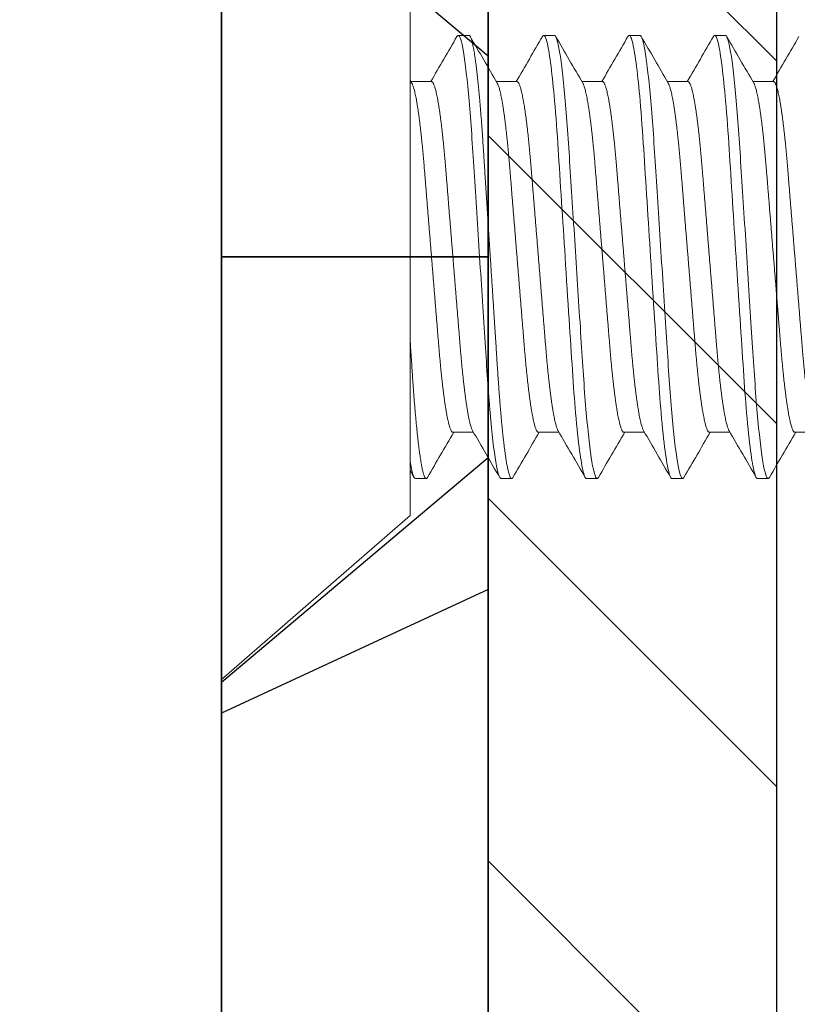
# Model space of a CAD drawing. Units: inches. Extents: x 16 to 394, y -247 to 171.
# Drawn here: x 122 to 122, y 48 to 49 of the extents above; entities that cross this region are included whole.
import ezdxf

# ---------------------------------------------------------------- set-up
doc = ezdxf.new("R2010")
doc.units = ezdxf.units.IN
doc.header["$MEASUREMENT"] = 0
doc.layers.add('DIM', color=4, linetype='Continuous')
doc.layers.add('OBJ', color=215, linetype='Continuous')
doc.styles.add('PGT', font='arial.ttf', dxfattribs={"oblique": 10})
doc.dimstyles.new('PGT INDUSTRIES', dxfattribs={"dimtxt": 0.0937, "dimasz": 0.125, "dimexe": 0.0625, "dimexo": 0.0625, "dimgap": 0.09, "dimtad": 0, "dimtih": 1, "dimtoh": 1, "dimdec": 3, "dimzin": 4, "dimdsep": 46, "dimtxsty": 'PGT', "dimcen": 0.09, "dimadec": 1, "dimazin": 2, "dimtfac": 1, "dimtdec": 3, "dimtofl": 0, "dimtmove": 0, "dimatfit": 3, "dimfxl": 1, "dimtolj": 1, "dimtzin": 0, "dimarcsym": 0})

# ---------------------------------------------------------------- blocks, each defined once
blk = doc.blocks.new('*D9')
at = {"layer": 'Defpoints', "color": 0, "transparency": 16777216}
for p in [(50.20741, 49.89266), (122.20793, 49.89266), (122.20793, 31.05174)]:
    blk.add_point(p, dxfattribs=at)
at = {"layer": 'DIM', "color": 0, "lineweight": -2, "transparency": 16777216}
for p, q in [((50.20741, 49.83016), (50.20741, 30.98924)), ((122.20793, 49.83016), (122.20793, 30.98924)), ((50.33241, 31.05174), (78.5778, 31.05174)), ((122.08293, 31.05174), (93.83754, 31.05174))]:
    blk.add_line(p, q, dxfattribs=at)
at = {"layer": 'DIM', "color": 0, "transparency": 16777216}
for points in [[(50.33241, 31.07258), (50.33241, 31.03091), (50.20741, 31.05174)], [(122.08293, 31.07258), (122.08293, 31.03091), (122.20793, 31.05174)]]:
    blk.add_solid(points, dxfattribs=at)
at = {"layer": 'DIM', "color": 0, "transparency": 16777216, "insert": (86.20767, 31.05174), "char_height": 1, "attachment_point": 5, "style": 'PGT'}
blk.add_mtext('\\A1;72.001\\PDoor Header, Door Stop\\P& Threshold \\PDW - 3.5', dxfattribs=at)

msp = doc.modelspace()

# ---------------------------------------------------------------- hatches: boundary and pattern name
h = msp.add_hatch()
h.set_pattern_fill('ANSI31', color=256, angle=90)
h.set_pattern_definition([(135, (126.73124, 43.21338), (-0.0883883, -0.0883883), [])])
h.paths.add_polyline_path([(122.47842, 48.74062), (122.33793, 48.74062), (122.33793, 47.40792), (122.47842, 47.40792)])
h.paths.add_polyline_path([(121.84518, 48.76493), (121.7155, 48.75586), (121.81108, 47.38897), (121.94076, 47.39804)])

# ---------------------------------------------------------------- linework, layer by layer
for p, q in [((122.20793, 47.08149), (122.20793, 48.80649)), ((122.33793, 48.80649), (122.33793, 47.02818)), ((122.20793, 48.43149), (122.33793, 48.43149)), ((122.33793, 48.43149), (122.20793, 48.43149)), ((122.20793, 48.43149), (122.33793, 48.43149)), ((122.33793, 48.43149), (122.20793, 48.43149))]:
    msp.add_line(p, q)
at = {"color": 7, "linetype": 'Continuous', "lineweight": 15}
for p, q in [((122.20793, 48.63749), (122.20793, 48.22549)), ((122.29993, 48.55752), (122.29993, 48.30547)), ((122.32858, 48.53949), (122.32337, 48.53949)), ((122.37024, 48.53949), (122.36504, 48.53949)), ((122.41191, 48.53949), (122.4067, 48.53949)), ((122.45358, 48.53949), (122.44837, 48.53949)), ((122.31035, 48.51694), (122.30032, 48.51694)), ((122.35201, 48.51694), (122.34199, 48.51694)), ((122.39368, 48.51694), (122.38365, 48.51694)), ((122.43535, 48.51694), (122.42532, 48.51694)), ((122.47701, 48.51694), (122.46699, 48.51694)), ((122.32076, 48.34605), (122.33079, 48.34605)), ((122.36243, 48.34605), (122.37246, 48.34605)), ((122.4041, 48.34605), (122.41413, 48.34605)), ((122.44576, 48.34605), (122.45579, 48.34605)), ((122.48743, 48.34605), (122.49746, 48.34605)), ((122.30254, 48.32349), (122.30774, 48.32349)), ((122.3442, 48.32349), (122.34941, 48.32349)), ((122.38587, 48.32349), (122.39108, 48.32349)), ((122.42754, 48.32349), (122.43274, 48.32349)), ((122.4692, 48.32349), (122.47441, 48.32349)), ((122.20793, 48.22549), (122.29993, 48.30547))]:
    msp.add_line(p, q, dxfattribs=at)
msp.add_lwpolyline([(122.33793, 48.74062), (122.47842, 48.74062), (122.47842, 47.40792), (122.33793, 47.40792)], close=True)
at = {"color": 7, "linetype": 'Continuous', "lineweight": 15, "flags": 128}
for points in [[(122.36441, 48.53893), (122.36449, 48.53907), (122.36468, 48.53931), (122.36486, 48.53945), (122.36504, 48.53949), (122.36524, 48.53943), (122.36545, 48.53924), (122.36567, 48.53893), (122.36589, 48.53849), (122.36611, 48.53791), (122.36634, 48.5372), (122.36658, 48.53635), (122.36679, 48.53546), (122.36701, 48.53445), (122.36723, 48.53333), (122.36746, 48.5321), (122.36769, 48.53076), (122.36791, 48.5293), (122.36814, 48.52774), (122.36837, 48.52607), (122.3686, 48.5243), (122.36883, 48.52242), (122.36906, 48.52045), (122.36928, 48.51839), (122.3695, 48.51636), (122.36971, 48.51425), (122.36992, 48.51207), (122.37013, 48.50982), (122.37034, 48.50751), (122.37057, 48.50476), (122.3708, 48.50193), (122.37103, 48.49903), (122.37125, 48.49607), (122.37147, 48.49305), (122.37168, 48.48998), (122.37189, 48.48687), (122.37208, 48.48399), (122.37227, 48.48103), (122.37246, 48.478), (122.37266, 48.47491), (122.37286, 48.47175), (122.37307, 48.46853), (122.37328, 48.46526), (122.37349, 48.46193), (122.37371, 48.45856), (122.37393, 48.45514), (122.37415, 48.45169), (122.37438, 48.4482), (122.37459, 48.44489), (122.3748, 48.44155), (122.37502, 48.43821), (122.37524, 48.43485), (122.37545, 48.43149), (122.3757, 48.4276), (122.37595, 48.42372), (122.3762, 48.41986), (122.37645, 48.41602), (122.37669, 48.4122), (122.37693, 48.40843), (122.37717, 48.40469), (122.37739, 48.40131), (122.37761, 48.39798), (122.37782, 48.39471), (122.37802, 48.39148), (122.37823, 48.38832), (122.37843, 48.38522), (122.37862, 48.38219), (122.37881, 48.37923), (122.379, 48.37633), (122.37919, 48.37348), (122.37938, 48.37066), (122.37958, 48.36788), (122.37977, 48.3653), (122.37997, 48.36277), (122.38016, 48.36028), (122.38036, 48.35785), (122.38057, 48.35547), (122.38081, 48.3528), (122.38105, 48.35022), (122.38129, 48.34773), (122.38154, 48.34534), (122.38179, 48.34306), (122.38204, 48.34089), (122.38229, 48.33883), (122.38252, 48.33705), (122.38274, 48.33537), (122.38297, 48.3338), (122.3832, 48.33234), (122.38343, 48.33098), (122.38365, 48.32974), (122.38387, 48.32861), (122.38409, 48.3276), (122.38431, 48.3267), (122.38453, 48.32591), (122.38474, 48.32523), (122.38494, 48.32467), (122.38514, 48.32424), (122.38533, 48.32391), (122.38551, 48.32368), (122.38569, 48.32354), (122.38587, 48.32349), (122.38587, 48.32349)], [(122.40608, 48.53893), (122.40616, 48.53907), (122.40634, 48.53931), (122.40652, 48.53945), (122.4067, 48.53949), (122.40691, 48.53943), (122.40712, 48.53924), (122.40733, 48.53893), (122.40755, 48.53849), (122.40778, 48.53791), (122.40801, 48.5372), (122.40824, 48.53635), (122.40846, 48.53546), (122.40868, 48.53445), (122.4089, 48.53333), (122.40913, 48.5321), (122.40935, 48.53076), (122.40958, 48.5293), (122.40981, 48.52774), (122.41004, 48.52607), (122.41027, 48.5243), (122.4105, 48.52242), (122.41072, 48.52045), (122.41095, 48.51839), (122.41117, 48.51636), (122.41138, 48.51425), (122.41159, 48.51207), (122.4118, 48.50982), (122.412, 48.50751), (122.41224, 48.50476), (122.41247, 48.50193), (122.4127, 48.49903), (122.41292, 48.49607), (122.41314, 48.49305), (122.41335, 48.48998), (122.41356, 48.48687), (122.41374, 48.48399), (122.41393, 48.48103), (122.41413, 48.478), (122.41433, 48.47491), (122.41453, 48.47175), (122.41474, 48.46853), (122.41495, 48.46526), (122.41516, 48.46193), (122.41538, 48.45856), (122.4156, 48.45514), (122.41582, 48.45169), (122.41604, 48.4482), (122.41626, 48.44489), (122.41647, 48.44155), (122.41669, 48.43821), (122.4169, 48.43485), (122.41712, 48.43149), (122.41737, 48.4276), (122.41762, 48.42372), (122.41787, 48.41986), (122.41811, 48.41602), (122.41836, 48.4122), (122.4186, 48.40843), (122.41884, 48.40469), (122.41906, 48.40131), (122.41927, 48.39798), (122.41948, 48.39471), (122.41969, 48.39148), (122.41989, 48.38832), (122.42009, 48.38522), (122.42029, 48.38219), (122.42048, 48.37923), (122.42067, 48.37633), (122.42086, 48.37348), (122.42105, 48.37066), (122.42125, 48.36788), (122.42144, 48.3653), (122.42163, 48.36277), (122.42183, 48.36028), (122.42203, 48.35785), (122.42223, 48.35547), (122.42247, 48.3528), (122.42272, 48.35022), (122.42296, 48.34773), (122.42321, 48.34534), (122.42345, 48.34306), (122.4237, 48.34089), (122.42395, 48.33883), (122.42418, 48.33705), (122.42441, 48.33537), (122.42464, 48.3338), (122.42487, 48.33234), (122.42509, 48.33098), (122.42532, 48.32974), (122.42554, 48.32861), (122.42576, 48.3276), (122.42598, 48.3267), (122.42619, 48.32591), (122.4264, 48.32523), (122.42661, 48.32467), (122.4268, 48.32424), (122.42699, 48.32391), (122.42718, 48.32368), (122.42736, 48.32354), (122.42754, 48.32349), (122.42754, 48.32349)], [(122.44774, 48.53893), (122.44783, 48.53907), (122.44801, 48.53931), (122.44819, 48.53945), (122.44837, 48.53949), (122.44857, 48.53943), (122.44878, 48.53924), (122.449, 48.53893), (122.44922, 48.53849), (122.44945, 48.53791), (122.44968, 48.5372), (122.44991, 48.53635), (122.45013, 48.53546), (122.45035, 48.53445), (122.45057, 48.53333), (122.45079, 48.5321), (122.45102, 48.53076), (122.45125, 48.5293), (122.45147, 48.52774), (122.4517, 48.52607), (122.45193, 48.5243), (122.45216, 48.52242), (122.45239, 48.52045), (122.45262, 48.51839), (122.45283, 48.51636), (122.45304, 48.51425), (122.45325, 48.51207), (122.45346, 48.50982), (122.45367, 48.50751), (122.4539, 48.50476), (122.45414, 48.50193), (122.45436, 48.49903), (122.45459, 48.49607), (122.4548, 48.49305), (122.45502, 48.48998), (122.45522, 48.48687), (122.45541, 48.48399), (122.4556, 48.48103), (122.45579, 48.478), (122.45599, 48.47491), (122.4562, 48.47175), (122.4564, 48.46853), (122.45661, 48.46526), (122.45683, 48.46193), (122.45704, 48.45856), (122.45726, 48.45514), (122.45749, 48.45169), (122.45771, 48.4482), (122.45792, 48.44489), (122.45814, 48.44155), (122.45835, 48.43821), (122.45857, 48.43485), (122.45879, 48.43149), (122.45904, 48.4276), (122.45928, 48.42372), (122.45953, 48.41986), (122.45978, 48.41602), (122.46003, 48.4122), (122.46027, 48.40843), (122.46051, 48.40469), (122.46073, 48.40131), (122.46094, 48.39798), (122.46115, 48.39471), (122.46136, 48.39148), (122.46156, 48.38832), (122.46176, 48.38522), (122.46196, 48.38219), (122.46215, 48.37923), (122.46233, 48.37633), (122.46252, 48.37348), (122.46272, 48.37066), (122.46291, 48.36788), (122.46311, 48.3653), (122.4633, 48.36277), (122.4635, 48.36028), (122.4637, 48.35785), (122.4639, 48.35547), (122.46414, 48.3528), (122.46438, 48.35022), (122.46463, 48.34773), (122.46487, 48.34534), (122.46512, 48.34306), (122.46537, 48.34089), (122.46562, 48.33883), (122.46585, 48.33705), (122.46608, 48.33537), (122.46631, 48.3338), (122.46653, 48.33234), (122.46676, 48.33098), (122.46698, 48.32974), (122.46721, 48.32861), (122.46743, 48.3276), (122.46764, 48.3267), (122.46786, 48.32591), (122.46807, 48.32523), (122.46828, 48.32467), (122.46847, 48.32424), (122.46866, 48.32391), (122.46884, 48.32368), (122.46902, 48.32354), (122.4692, 48.32349), (122.4692, 48.32349)], [(122.30073, 48.51623), (122.29999, 48.51751), (122.29994, 48.5176)], [(122.29993, 48.32746), (122.30044, 48.32658), (122.30115, 48.32536), (122.30191, 48.32405)]]:
    msp.add_lwpolyline(points, dxfattribs=at)
at = {"color": 7, "linetype": 'Continuous', "lineweight": 15}
for centre, radius, start, end in [((105.45131, 58.32853), 19.50593, 329.80096, 329.875701), ((139.2798, 58.37458), 19.59752, 210.124605, 210.201406), ((105.84644, 58.12312), 19.09712, 329.80018, 329.87652), ((138.34224, 57.80551), 18.46494, 210.122255, 210.203768), ((106.42904, 57.80877), 18.47148, 329.798895, 329.877821), ((138.31727, 57.76678), 18.38786, 210.122078, 210.203931), ((106.44963, 57.82101), 18.49585, 329.798965, 329.877787), ((138.36951, 57.77292), 18.40009, 210.122105, 210.203904), ((106.51399, 57.80782), 18.46961, 329.798909, 329.877843), ((138.2941, 39.04917), 18.48153, 149.798927, 149.87781), ((106.3781, 39.0609), 18.45812, 30.122231, 30.203775), ((138.87038, 38.73849), 19.09986, 149.800176, 149.876506), ((105.43033, 38.48589), 19.60251, 30.124614, 30.201396), ((138.39498, 39.03896), 18.50183, 149.798957, 149.877776), ((106.49265, 39.07904), 18.42202, 30.122134, 30.203859), ((138.43665, 39.03896), 18.50183, 149.798957, 149.877776), ((106.53432, 39.07904), 18.42202, 30.122134, 30.203859), ((138.48869, 39.03293), 18.51383, 149.798964, 149.877732)]:
    msp.add_arc(centre, radius, start, end, dxfattribs=at)
for points, knots in [([(122.32274, 48.53893), (122.32277, 48.53898), (122.32286, 48.53914), (122.32301, 48.53932), (122.32319, 48.53947), (122.32331, 48.53948), (122.32337, 48.53949)], [0, 0, 0, 0, 0.129883, 0.422002, 0.712075, 1, 1, 1, 1]), ([(122.32337, 48.53949), (122.32412, 48.53949), (122.325, 48.53686), (122.32683, 48.52592), (122.32779, 48.51761), (122.32911, 48.50246), (122.32953, 48.49699), (122.33032, 48.48556), (122.33069, 48.47963), (122.33193, 48.46039), (122.33285, 48.44596), (122.33472, 48.41702), (122.33564, 48.4026), (122.33688, 48.38336), (122.33725, 48.37742), (122.33804, 48.366), (122.33846, 48.36052), (122.33978, 48.34538), (122.34074, 48.33707), (122.34257, 48.32612), (122.34345, 48.32349), (122.3442, 48.32349)], [0, 0, 0, 0, 0.125, 0.125, 0.25, 0.25, 0.3125, 0.3125, 0.375, 0.375, 0.5, 0.5, 0.625, 0.625, 0.6875, 0.6875, 0.75, 0.75, 0.875, 0.875, 1, 1, 1, 1]), ([(122.32858, 48.53949), (122.32864, 48.53948), (122.32878, 48.53946), (122.32899, 48.53926), (122.32921, 48.53895), (122.32943, 48.53851), (122.32965, 48.53793), (122.32988, 48.53722), (122.33011, 48.5364), (122.33033, 48.53548), (122.33055, 48.53447), (122.33078, 48.53335), (122.331, 48.53212), (122.33123, 48.53077), (122.33145, 48.52932), (122.33168, 48.52776), (122.33191, 48.52609), (122.33214, 48.52431), (122.33237, 48.52244), (122.3326, 48.52047), (122.33282, 48.51844), (122.33304, 48.51637), (122.33325, 48.51427), (122.33346, 48.51209), (122.33367, 48.50984), (122.33389, 48.50741), (122.33411, 48.50478), (122.33434, 48.50195), (122.33457, 48.49905), (122.33479, 48.49609), (122.33501, 48.49307), (122.33522, 48.49), (122.33543, 48.48698), (122.33562, 48.48399), (122.33581, 48.48103), (122.336, 48.478), (122.3362, 48.47491), (122.3364, 48.47175), (122.33661, 48.46853), (122.33682, 48.46526), (122.33704, 48.46193), (122.33725, 48.45856), (122.33747, 48.45514), (122.33769, 48.45169), (122.33791, 48.44827), (122.33813, 48.44489), (122.33835, 48.44155), (122.33856, 48.43821), (122.33878, 48.43485), (122.339, 48.43132), (122.33924, 48.4276), (122.33949, 48.42372), (122.33974, 48.41986), (122.33999, 48.41602), (122.34023, 48.4122), (122.34048, 48.40843), (122.34071, 48.4048), (122.34093, 48.40131), (122.34115, 48.39798), (122.34136, 48.3947), (122.34157, 48.39148), (122.34177, 48.38832), (122.34197, 48.38522), (122.34216, 48.38219), (122.34235, 48.37922), (122.34254, 48.37632), (122.34273, 48.37346), (122.34292, 48.37065), (122.34312, 48.36792), (122.34331, 48.36529), (122.34351, 48.36275), (122.34371, 48.36027), (122.34391, 48.35783), (122.34412, 48.35533), (122.34435, 48.35278), (122.34459, 48.3502), (122.34483, 48.34771), (122.34508, 48.34532), (122.34533, 48.34304), (122.34558, 48.34087), (122.34582, 48.33887), (122.34606, 48.33703), (122.34629, 48.33536), (122.34651, 48.33378), (122.34674, 48.33232), (122.34697, 48.33097), (122.34719, 48.32973), (122.34742, 48.3286), (122.34764, 48.32758), (122.34785, 48.32668), (122.34807, 48.32589), (122.34828, 48.32522), (122.34848, 48.32466), (122.34868, 48.32423), (122.34887, 48.3239), (122.34905, 48.32366), (122.34923, 48.32352), (122.34942, 48.32347), (122.34961, 48.32354), (122.34982, 48.32371), (122.34997, 48.32394), (122.35004, 48.32405)], [0, 0, 0, 0, 0.0104041, 0.0208973, 0.0314745, 0.0421306, 0.0528597, 0.0636562, 0.074514, 0.0845154, 0.094558, 0.1046366, 0.114746, 0.1248807, 0.1350355, 0.1452047, 0.1553828, 0.1655643, 0.1757435, 0.1859149, 0.1960729, 0.2056333, 0.2151723, 0.2246854, 0.2341682, 0.2436163, 0.254499, 0.2653233, 0.2760829, 0.2867718, 0.2973844, 0.3079153, 0.3183592, 0.3278737, 0.3374469, 0.3470934, 0.3568091, 0.36659, 0.3764317, 0.3863297, 0.3962792, 0.4062755, 0.4163135, 0.4263882, 0.4364943, 0.4460468, 0.4556179, 0.4652031, 0.4747976, 0.4843968, 0.4955028, 0.5066016, 0.5176859, 0.5287486, 0.5397825, 0.5507807, 0.5617364, 0.5717361, 0.5816895, 0.5915917, 0.6014379, 0.6112237, 0.6209447, 0.6305967, 0.6401757, 0.6496909, 0.6592553, 0.6688934, 0.6786013, 0.6878147, 0.6970828, 0.7064018, 0.715768, 0.7251772, 0.736112, 0.7470923, 0.7581114, 0.7691623, 0.7802379, 0.7913312, 0.8024349, 0.8126164, 0.822795, 0.8329651, 0.8431212, 0.8532577, 0.8633693, 0.8734505, 0.883496, 0.8935009, 0.9034599, 0.9133683, 0.9232213, 0.9324565, 0.9416348, 0.9507526, 0.9598065, 0.9687934, 0.9791975, 0.9896907, 1, 1, 1, 1]), ([(122.37024, 48.53949), (122.371, 48.53949), (122.37187, 48.53686), (122.37371, 48.52592), (122.37466, 48.51761), (122.37598, 48.50246), (122.37641, 48.49699), (122.3772, 48.48556), (122.37756, 48.47963), (122.3788, 48.46039), (122.37973, 48.44596), (122.38159, 48.41702), (122.38252, 48.4026), (122.38376, 48.38336), (122.38412, 48.37742), (122.38491, 48.366), (122.38534, 48.36052), (122.38666, 48.34538), (122.38761, 48.33707), (122.38945, 48.32612), (122.39032, 48.32349), (122.39108, 48.32349)], [0, 0, 0, 0, 0.125, 0.125, 0.25, 0.25, 0.3125, 0.3125, 0.375, 0.375, 0.5, 0.5, 0.625, 0.625, 0.6875, 0.6875, 0.75, 0.75, 0.875, 0.875, 1, 1, 1, 1]), ([(122.41191, 48.53949), (122.41266, 48.53949), (122.41354, 48.53686), (122.41537, 48.52592), (122.41633, 48.51761), (122.41765, 48.50246), (122.41807, 48.49699), (122.41886, 48.48556), (122.41923, 48.47963), (122.42047, 48.46039), (122.4214, 48.44596), (122.42326, 48.41702), (122.42418, 48.4026), (122.42542, 48.38336), (122.42579, 48.37742), (122.42658, 48.366), (122.427, 48.36052), (122.42832, 48.34538), (122.42928, 48.33707), (122.43112, 48.32612), (122.43199, 48.32349), (122.43274, 48.32349)], [0, 0, 0, 0, 0.125, 0.125, 0.25, 0.25, 0.3125, 0.3125, 0.375, 0.375, 0.5, 0.5, 0.625, 0.625, 0.6875, 0.6875, 0.75, 0.75, 0.875, 0.875, 1, 1, 1, 1]), ([(122.45358, 48.53949), (122.45433, 48.53949), (122.4552, 48.53686), (122.45704, 48.52592), (122.458, 48.51761), (122.45932, 48.50246), (122.45974, 48.49699), (122.46053, 48.48556), (122.4609, 48.47963), (122.46214, 48.46039), (122.46306, 48.44596), (122.46492, 48.41702), (122.46585, 48.4026), (122.46709, 48.38336), (122.46746, 48.37742), (122.46825, 48.366), (122.46867, 48.36052), (122.46999, 48.34538), (122.47095, 48.33707), (122.47278, 48.32612), (122.47366, 48.32349), (122.47441, 48.32349)], [0, 0, 0, 0, 0.125, 0.125, 0.25, 0.25, 0.3125, 0.3125, 0.375, 0.375, 0.5, 0.5, 0.625, 0.625, 0.6875, 0.6875, 0.75, 0.75, 0.875, 0.875, 1, 1, 1, 1]), ([(122.31035, 48.51694), (122.31042, 48.51693), (122.31055, 48.51691), (122.31076, 48.51676), (122.31098, 48.51651), (122.3112, 48.51616), (122.31142, 48.5157), (122.31165, 48.51514), (122.3119, 48.51445), (122.31215, 48.51362), (122.31241, 48.51263), (122.31268, 48.51151), (122.31295, 48.51027), (122.31323, 48.5089), (122.3135, 48.5074), (122.31377, 48.50579), (122.31405, 48.50406), (122.31432, 48.50221), (122.3146, 48.50027), (122.31486, 48.49824), (122.31513, 48.49613), (122.31539, 48.49394), (122.31564, 48.49171), (122.31588, 48.48947), (122.31611, 48.48723), (122.31634, 48.48494), (122.31656, 48.4826), (122.31678, 48.48021), (122.317, 48.47778), (122.31721, 48.47524), (122.31743, 48.47256), (122.31766, 48.46973), (122.31789, 48.46683), (122.31813, 48.46385), (122.31838, 48.4608), (122.31864, 48.45768), (122.31889, 48.45451), (122.31916, 48.45129), (122.31942, 48.44802), (122.31969, 48.44473), (122.31996, 48.44143), (122.32022, 48.43813), (122.32049, 48.43482), (122.32076, 48.43157), (122.32101, 48.42842), (122.32126, 48.42535), (122.32151, 48.42229), (122.32176, 48.41925), (122.322, 48.41623), (122.32225, 48.41324), (122.3225, 48.41019), (122.32275, 48.40709), (122.323, 48.40394), (122.32325, 48.40085), (122.3235, 48.39783), (122.32374, 48.39488), (122.32397, 48.39201), (122.3242, 48.38921), (122.32442, 48.38648), (122.32466, 48.38379), (122.32489, 48.38116), (122.32513, 48.3786), (122.32538, 48.37611), (122.32563, 48.37369), (122.32587, 48.37139), (122.32612, 48.36922), (122.32636, 48.36717), (122.32661, 48.36521), (122.32685, 48.36332), (122.3271, 48.36151), (122.32735, 48.35979), (122.32761, 48.35811), (122.32787, 48.35648), (122.32815, 48.35492), (122.32842, 48.35348), (122.32869, 48.35216), (122.32896, 48.35097), (122.32923, 48.34991), (122.32949, 48.34898), (122.32975, 48.34817), (122.33001, 48.34751), (122.33022, 48.34704), (122.33034, 48.34684), (122.33038, 48.34677)], [0, 0, 0, 0, 0.011198, 0.022492, 0.033877, 0.045347, 0.056896, 0.068518, 0.080206, 0.093132, 0.106119, 0.11916, 0.132243, 0.14536, 0.158499, 0.171649, 0.184802, 0.197946, 0.211071, 0.223933, 0.236757, 0.249533, 0.262253, 0.273968, 0.28562, 0.297202, 0.308708, 0.320131, 0.331466, 0.342707, 0.355001, 0.367394, 0.379899, 0.392507, 0.405212, 0.418004, 0.430876, 0.443816, 0.456818, 0.469869, 0.482727, 0.495615, 0.508522, 0.521439, 0.533396, 0.545345, 0.557278, 0.569188, 0.581067, 0.592907, 0.604701, 0.617613, 0.630451, 0.643206, 0.65587, 0.668434, 0.680891, 0.693234, 0.70554, 0.71796, 0.73049, 0.742896, 0.755393, 0.767972, 0.780626, 0.792398, 0.804218, 0.816081, 0.827978, 0.839902, 0.851845, 0.863799, 0.876952, 0.890099, 0.90323, 0.916333, 0.929399, 0.942418, 0.955379, 0.968275, 0.981094, 0.993828, 1, 1, 1, 1]), ([(122.35201, 48.51694), (122.35208, 48.51693), (122.35222, 48.51691), (122.35243, 48.51676), (122.35265, 48.51651), (122.35287, 48.51616), (122.35309, 48.5157), (122.35332, 48.51514), (122.35356, 48.51445), (122.35382, 48.51362), (122.35408, 48.51263), (122.35435, 48.51151), (122.35462, 48.51027), (122.35489, 48.5089), (122.35517, 48.5074), (122.35544, 48.50579), (122.35572, 48.50406), (122.35599, 48.50221), (122.35626, 48.50027), (122.35653, 48.49824), (122.3568, 48.49613), (122.35706, 48.49394), (122.35731, 48.49171), (122.35755, 48.48947), (122.35778, 48.48723), (122.35801, 48.48494), (122.35823, 48.4826), (122.35845, 48.48021), (122.35866, 48.47778), (122.35888, 48.47524), (122.35909, 48.47256), (122.35932, 48.46973), (122.35956, 48.46683), (122.3598, 48.46385), (122.36005, 48.4608), (122.3603, 48.45768), (122.36056, 48.45451), (122.36082, 48.45129), (122.36109, 48.44802), (122.36136, 48.44473), (122.36162, 48.44143), (122.36189, 48.43813), (122.36216, 48.43482), (122.36242, 48.43157), (122.36268, 48.42842), (122.36293, 48.42535), (122.36318, 48.42229), (122.36343, 48.41925), (122.36367, 48.41623), (122.36391, 48.41324), (122.36416, 48.41019), (122.36441, 48.40709), (122.36467, 48.40394), (122.36492, 48.40085), (122.36517, 48.39783), (122.36541, 48.39488), (122.36564, 48.39201), (122.36587, 48.38921), (122.36609, 48.38648), (122.36632, 48.38379), (122.36656, 48.38116), (122.3668, 48.3786), (122.36704, 48.37611), (122.36729, 48.37369), (122.36754, 48.37139), (122.36779, 48.36922), (122.36803, 48.36717), (122.36827, 48.36521), (122.36852, 48.36332), (122.36877, 48.36151), (122.36902, 48.35979), (122.36927, 48.35811), (122.36954, 48.35648), (122.36981, 48.35492), (122.37009, 48.35348), (122.37036, 48.35216), (122.37063, 48.35097), (122.3709, 48.34991), (122.37116, 48.34898), (122.37142, 48.34817), (122.37167, 48.34751), (122.37188, 48.34704), (122.372, 48.34684), (122.37204, 48.34677)], [0, 0, 0, 0, 0.011198, 0.022492, 0.033877, 0.045347, 0.056896, 0.068518, 0.080206, 0.093132, 0.106119, 0.11916, 0.132243, 0.14536, 0.158498, 0.171649, 0.184802, 0.197946, 0.211071, 0.223933, 0.236757, 0.249533, 0.262253, 0.273968, 0.28562, 0.297202, 0.308708, 0.320131, 0.331466, 0.342706, 0.355001, 0.367394, 0.379899, 0.392507, 0.405212, 0.418004, 0.430875, 0.443816, 0.456817, 0.469869, 0.482727, 0.495615, 0.508522, 0.521439, 0.533396, 0.545345, 0.557278, 0.569188, 0.581067, 0.592907, 0.604701, 0.617612, 0.63045, 0.643206, 0.65587, 0.668434, 0.680891, 0.693233, 0.70554, 0.71796, 0.73049, 0.742896, 0.755392, 0.767972, 0.780626, 0.792397, 0.804218, 0.816081, 0.827978, 0.839901, 0.851844, 0.863799, 0.876952, 0.890099, 0.903229, 0.916332, 0.929399, 0.942417, 0.955379, 0.968274, 0.981093, 0.993828, 1, 1, 1, 1]), ([(122.39368, 48.51694), (122.39375, 48.51693), (122.39389, 48.51691), (122.3941, 48.51676), (122.39431, 48.51651), (122.39453, 48.51616), (122.39476, 48.5157), (122.39499, 48.51514), (122.39523, 48.51445), (122.39548, 48.51362), (122.39575, 48.51263), (122.39602, 48.51151), (122.39629, 48.51027), (122.39656, 48.5089), (122.39683, 48.5074), (122.39711, 48.50579), (122.39738, 48.50406), (122.39766, 48.50221), (122.39793, 48.50027), (122.3982, 48.49824), (122.39846, 48.49613), (122.39872, 48.49394), (122.39897, 48.49171), (122.39922, 48.48947), (122.39945, 48.48723), (122.39968, 48.48494), (122.3999, 48.4826), (122.40012, 48.48021), (122.40033, 48.47778), (122.40054, 48.47524), (122.40076, 48.47256), (122.40099, 48.46973), (122.40123, 48.46683), (122.40147, 48.46385), (122.40172, 48.4608), (122.40197, 48.45768), (122.40223, 48.45451), (122.40249, 48.45129), (122.40275, 48.44802), (122.40302, 48.44473), (122.40329, 48.44143), (122.40356, 48.43813), (122.40383, 48.43482), (122.40409, 48.43157), (122.40435, 48.42842), (122.4046, 48.42535), (122.40485, 48.42229), (122.40509, 48.41925), (122.40534, 48.41623), (122.40558, 48.41324), (122.40583, 48.41019), (122.40608, 48.40709), (122.40634, 48.40394), (122.40659, 48.40085), (122.40683, 48.39783), (122.40707, 48.39488), (122.40731, 48.39201), (122.40753, 48.38921), (122.40776, 48.38648), (122.40799, 48.38379), (122.40823, 48.38116), (122.40847, 48.3786), (122.40871, 48.37611), (122.40896, 48.37369), (122.40921, 48.37139), (122.40945, 48.36922), (122.40969, 48.36717), (122.40994, 48.36521), (122.41018, 48.36332), (122.41043, 48.36151), (122.41068, 48.35979), (122.41094, 48.35811), (122.41121, 48.35648), (122.41148, 48.35492), (122.41176, 48.35348), (122.41203, 48.35216), (122.4123, 48.35097), (122.41256, 48.34991), (122.41283, 48.34898), (122.41309, 48.34817), (122.41334, 48.34751), (122.41355, 48.34704), (122.41367, 48.34684), (122.41371, 48.34677)], [0, 0, 0, 0, 0.011198, 0.022492, 0.033877, 0.045347, 0.056896, 0.068518, 0.080206, 0.093131, 0.106119, 0.119159, 0.132243, 0.145359, 0.158498, 0.171649, 0.184801, 0.197945, 0.21107, 0.223932, 0.236756, 0.249532, 0.262251, 0.273967, 0.285618, 0.2972, 0.308706, 0.320129, 0.331464, 0.342705, 0.354999, 0.367392, 0.379897, 0.392505, 0.40521, 0.418002, 0.430873, 0.443814, 0.456815, 0.469867, 0.482725, 0.495612, 0.508519, 0.521437, 0.533393, 0.545342, 0.557275, 0.569185, 0.581064, 0.592904, 0.604698, 0.617609, 0.630447, 0.643203, 0.655866, 0.668431, 0.680888, 0.69323, 0.705537, 0.717957, 0.730487, 0.742892, 0.755389, 0.767968, 0.780622, 0.792393, 0.804214, 0.816077, 0.827974, 0.839897, 0.85184, 0.863795, 0.876948, 0.890095, 0.903225, 0.916328, 0.929394, 0.942413, 0.955374, 0.968269, 0.981089, 0.993823, 1, 1, 1, 1]), ([(122.43535, 48.51694), (122.43542, 48.51693), (122.43555, 48.51691), (122.43576, 48.51676), (122.43598, 48.51651), (122.4362, 48.51616), (122.43642, 48.5157), (122.43665, 48.51514), (122.4369, 48.51445), (122.43715, 48.51362), (122.43741, 48.51263), (122.43768, 48.51151), (122.43795, 48.51027), (122.43823, 48.5089), (122.4385, 48.5074), (122.43877, 48.50579), (122.43905, 48.50406), (122.43932, 48.50221), (122.4396, 48.50027), (122.43986, 48.49824), (122.44013, 48.49613), (122.44039, 48.49394), (122.44064, 48.49171), (122.44088, 48.48947), (122.44111, 48.48723), (122.44134, 48.48494), (122.44156, 48.4826), (122.44178, 48.48021), (122.442, 48.47778), (122.44221, 48.47524), (122.44243, 48.47256), (122.44266, 48.46973), (122.44289, 48.46683), (122.44313, 48.46385), (122.44338, 48.4608), (122.44364, 48.45768), (122.44389, 48.45451), (122.44416, 48.45129), (122.44442, 48.44802), (122.44469, 48.44473), (122.44496, 48.44143), (122.44522, 48.43813), (122.44549, 48.43482), (122.44576, 48.43157), (122.44601, 48.42842), (122.44626, 48.42535), (122.44651, 48.42229), (122.44676, 48.41925), (122.447, 48.41623), (122.44725, 48.41324), (122.4475, 48.41019), (122.44775, 48.40709), (122.448, 48.40394), (122.44825, 48.40085), (122.4485, 48.39783), (122.44874, 48.39488), (122.44897, 48.39201), (122.4492, 48.38921), (122.44942, 48.38648), (122.44966, 48.38379), (122.44989, 48.38116), (122.45013, 48.3786), (122.45038, 48.37611), (122.45063, 48.37369), (122.45087, 48.37139), (122.45112, 48.36922), (122.45136, 48.36717), (122.45161, 48.36521), (122.45185, 48.36332), (122.4521, 48.36151), (122.45235, 48.35979), (122.45261, 48.35811), (122.45287, 48.35648), (122.45315, 48.35492), (122.45342, 48.35348), (122.45369, 48.35216), (122.45396, 48.35097), (122.45423, 48.34991), (122.45449, 48.34898), (122.45475, 48.34817), (122.45501, 48.34751), (122.45522, 48.34704), (122.45534, 48.34684), (122.45538, 48.34677)], [0, 0, 0, 0, 0.0111978, 0.0224918, 0.0338767, 0.0453468, 0.0568959, 0.0685178, 0.080206, 0.0931311, 0.1061188, 0.1191593, 0.1322427, 0.1453589, 0.1584977, 0.1716486, 0.1848012, 0.1979451, 0.2110699, 0.2239317, 0.2367555, 0.2495318, 0.2622514, 0.2739666, 0.2856185, 0.2972005, 0.3087061, 0.3201292, 0.331464, 0.3427048, 0.354999, 0.3673921, 0.3798967, 0.3925054, 0.40521, 0.4180023, 0.4308733, 0.4438141, 0.4568151, 0.4698666, 0.4827247, 0.4956122, 0.5085194, 0.5214366, 0.5333933, 0.5453421, 0.5572753, 0.5691851, 0.5810638, 0.5929038, 0.6046979, 0.6176095, 0.6304474, 0.6432026, 0.6558665, 0.6684308, 0.6808879, 0.6932302, 0.7055366, 0.7179567, 0.7304866, 0.7428922, 0.7553887, 0.767968, 0.7806218, 0.7923934, 0.8042141, 0.8160767, 0.8279737, 0.8398975, 0.8518404, 0.8637946, 0.8769478, 0.8900947, 0.9032249, 0.9163281, 0.9293941, 0.9424128, 0.9553745, 0.9682695, 0.9810887, 0.9938231, 1, 1, 1, 1]), ([(122.47701, 48.51694), (122.47708, 48.51693), (122.47722, 48.51691), (122.47743, 48.51676), (122.47765, 48.51651), (122.47787, 48.51616), (122.47809, 48.5157), (122.47832, 48.51514), (122.47856, 48.51445), (122.47882, 48.51362), (122.47908, 48.51263), (122.47935, 48.51151), (122.47962, 48.51027), (122.47989, 48.5089), (122.48017, 48.5074), (122.48044, 48.50579), (122.48072, 48.50406), (122.48099, 48.50221), (122.48126, 48.50027), (122.48153, 48.49824), (122.4818, 48.49613), (122.48206, 48.49394), (122.48231, 48.49171), (122.48255, 48.48947), (122.48278, 48.48723), (122.48301, 48.48494), (122.48323, 48.4826), (122.48345, 48.48021), (122.48366, 48.47778), (122.48388, 48.47524), (122.48409, 48.47256), (122.48432, 48.46973), (122.48456, 48.46683), (122.4848, 48.46385), (122.48505, 48.4608), (122.4853, 48.45768), (122.48556, 48.45451), (122.48582, 48.45129), (122.48609, 48.44802), (122.48636, 48.44473), (122.48662, 48.44143), (122.48689, 48.43813), (122.48716, 48.43482), (122.48742, 48.43157), (122.48768, 48.42842), (122.48793, 48.42535), (122.48818, 48.42229), (122.48843, 48.41925), (122.48867, 48.41623), (122.48891, 48.41324), (122.48916, 48.41019), (122.48941, 48.40709), (122.48967, 48.40394), (122.48992, 48.40085), (122.49017, 48.39783), (122.49041, 48.39488), (122.49064, 48.39201), (122.49087, 48.38921), (122.49109, 48.38648), (122.49132, 48.38379), (122.49156, 48.38116), (122.4918, 48.3786), (122.49204, 48.37611), (122.49229, 48.37369), (122.49254, 48.37139), (122.49279, 48.36922), (122.49303, 48.36717), (122.49327, 48.36521), (122.49352, 48.36332), (122.49377, 48.36151), (122.49402, 48.35979), (122.49427, 48.35811), (122.49454, 48.35648), (122.49481, 48.35492), (122.49509, 48.35348), (122.49536, 48.35216), (122.49563, 48.35097), (122.4959, 48.34991), (122.49616, 48.34898), (122.49642, 48.34817), (122.49667, 48.34751), (122.49688, 48.34704), (122.497, 48.34684), (122.49704, 48.34677)], [0, 0, 0, 0, 0.011198, 0.022492, 0.033877, 0.045347, 0.056896, 0.068518, 0.080206, 0.093131, 0.106119, 0.119159, 0.132243, 0.145359, 0.158498, 0.171649, 0.184801, 0.197945, 0.21107, 0.223932, 0.236756, 0.249532, 0.262251, 0.273967, 0.285618, 0.2972, 0.308706, 0.320129, 0.331464, 0.342705, 0.354999, 0.367392, 0.379897, 0.392505, 0.40521, 0.418002, 0.430873, 0.443814, 0.456815, 0.469867, 0.482725, 0.495612, 0.508519, 0.521437, 0.533393, 0.545342, 0.557275, 0.569185, 0.581064, 0.592904, 0.604698, 0.617609, 0.630447, 0.643203, 0.655866, 0.668431, 0.680888, 0.69323, 0.705537, 0.717957, 0.730487, 0.742892, 0.755389, 0.767968, 0.780622, 0.792393, 0.804214, 0.816077, 0.827974, 0.839897, 0.85184, 0.863795, 0.876948, 0.890095, 0.903225, 0.916328, 0.929394, 0.942413, 0.955374, 0.968269, 0.981089, 0.993823, 1, 1, 1, 1]), ([(122.30073, 48.51622), (122.30075, 48.51619), (122.30084, 48.51605), (122.30101, 48.5157), (122.30124, 48.51514), (122.30148, 48.51445), (122.30173, 48.51362), (122.302, 48.51263), (122.30227, 48.51151), (122.30254, 48.51027), (122.30281, 48.5089), (122.30308, 48.5074), (122.30336, 48.50579), (122.30363, 48.50406), (122.30391, 48.50221), (122.30418, 48.50027), (122.30445, 48.49824), (122.30471, 48.49613), (122.30497, 48.49394), (122.30522, 48.49171), (122.30547, 48.48947), (122.3057, 48.48723), (122.30593, 48.48494), (122.30615, 48.4826), (122.30637, 48.48021), (122.30658, 48.47778), (122.30679, 48.47524), (122.30701, 48.47256), (122.30724, 48.46973), (122.30748, 48.46683), (122.30772, 48.46385), (122.30797, 48.4608), (122.30822, 48.45768), (122.30848, 48.45451), (122.30874, 48.45129), (122.309, 48.44802), (122.30927, 48.44473), (122.30954, 48.44143), (122.30981, 48.43813), (122.31008, 48.43482), (122.31034, 48.43157), (122.3106, 48.42842), (122.31085, 48.42535), (122.3111, 48.42229), (122.31134, 48.41925), (122.31159, 48.41623), (122.31183, 48.41324), (122.31208, 48.41019), (122.31233, 48.40709), (122.31259, 48.40394), (122.31284, 48.40085), (122.31308, 48.39783), (122.31332, 48.39488), (122.31356, 48.39201), (122.31378, 48.38921), (122.31401, 48.38648), (122.31424, 48.38379), (122.31448, 48.38116), (122.31472, 48.3786), (122.31496, 48.37611), (122.31521, 48.37369), (122.31546, 48.37139), (122.3157, 48.36922), (122.31594, 48.36717), (122.31619, 48.36521), (122.31643, 48.36332), (122.31668, 48.36151), (122.31693, 48.35979), (122.31719, 48.35811), (122.31746, 48.35648), (122.31773, 48.35492), (122.31801, 48.35348), (122.31828, 48.35216), (122.31855, 48.35097), (122.31881, 48.34991), (122.31908, 48.34898), (122.31934, 48.34818), (122.31959, 48.3475), (122.31984, 48.34696), (122.32008, 48.34655), (122.32031, 48.34626), (122.32054, 48.34608), (122.32069, 48.34606), (122.32076, 48.34605)], [0, 0, 0, 0, 0.002474, 0.014023, 0.025645, 0.037333, 0.050259, 0.063246, 0.076287, 0.08937, 0.102486, 0.115625, 0.128776, 0.141929, 0.155072, 0.168197, 0.181059, 0.193883, 0.206659, 0.219379, 0.231094, 0.242746, 0.254328, 0.265833, 0.277256, 0.288591, 0.299832, 0.312126, 0.324519, 0.337024, 0.349633, 0.362337, 0.375129, 0.388001, 0.400941, 0.413942, 0.426994, 0.439852, 0.452739, 0.465647, 0.478564, 0.49052, 0.502469, 0.514402, 0.526312, 0.538191, 0.550031, 0.561825, 0.574737, 0.587574, 0.60033, 0.612993, 0.625558, 0.638015, 0.650357, 0.662664, 0.675084, 0.687613, 0.700019, 0.712516, 0.725095, 0.737749, 0.74952, 0.761341, 0.773204, 0.785101, 0.797024, 0.808967, 0.820921, 0.834075, 0.847221, 0.860352, 0.873455, 0.886521, 0.89954, 0.912501, 0.925396, 0.938215, 0.95095, 0.963366, 0.975685, 0.987898, 1, 1, 1, 1]), ([(122.3424, 48.51622), (122.34242, 48.51619), (122.34251, 48.51605), (122.34267, 48.5157), (122.3429, 48.51514), (122.34315, 48.51445), (122.3434, 48.51362), (122.34366, 48.51263), (122.34393, 48.51151), (122.3442, 48.51027), (122.34448, 48.5089), (122.34475, 48.5074), (122.34502, 48.50579), (122.3453, 48.50406), (122.34557, 48.50221), (122.34585, 48.50027), (122.34611, 48.49824), (122.34638, 48.49613), (122.34664, 48.49394), (122.34689, 48.49171), (122.34713, 48.48947), (122.34736, 48.48723), (122.34759, 48.48494), (122.34781, 48.4826), (122.34803, 48.48021), (122.34825, 48.47778), (122.34846, 48.47524), (122.34868, 48.47256), (122.34891, 48.46973), (122.34914, 48.46683), (122.34938, 48.46385), (122.34963, 48.4608), (122.34989, 48.45768), (122.35014, 48.45451), (122.35041, 48.45129), (122.35067, 48.44802), (122.35094, 48.44473), (122.35121, 48.44143), (122.35147, 48.43813), (122.35174, 48.43482), (122.35201, 48.43157), (122.35226, 48.42842), (122.35251, 48.42535), (122.35276, 48.42229), (122.35301, 48.41925), (122.35325, 48.41623), (122.3535, 48.41324), (122.35375, 48.41019), (122.354, 48.40709), (122.35425, 48.40394), (122.3545, 48.40085), (122.35475, 48.39783), (122.35499, 48.39488), (122.35522, 48.39201), (122.35545, 48.38921), (122.35567, 48.38648), (122.35591, 48.38379), (122.35614, 48.38116), (122.35638, 48.3786), (122.35663, 48.37611), (122.35688, 48.37369), (122.35712, 48.37139), (122.35737, 48.36922), (122.35761, 48.36717), (122.35786, 48.36521), (122.3581, 48.36332), (122.35835, 48.36151), (122.3586, 48.35979), (122.35886, 48.35811), (122.35912, 48.35648), (122.3594, 48.35492), (122.35967, 48.35348), (122.35994, 48.35216), (122.36021, 48.35097), (122.36048, 48.34991), (122.36074, 48.34898), (122.361, 48.34818), (122.36126, 48.3475), (122.36151, 48.34696), (122.36175, 48.34655), (122.36198, 48.34626), (122.36221, 48.34608), (122.36236, 48.34606), (122.36243, 48.34605)], [0, 0, 0, 0, 0.00247, 0.014019, 0.025641, 0.037329, 0.050254, 0.063242, 0.076282, 0.089366, 0.102482, 0.115621, 0.128772, 0.141925, 0.155069, 0.168193, 0.181055, 0.193879, 0.206655, 0.219375, 0.23109, 0.242742, 0.254324, 0.26583, 0.277253, 0.288588, 0.299829, 0.312123, 0.324516, 0.337021, 0.34963, 0.362334, 0.375127, 0.387998, 0.400938, 0.41394, 0.426991, 0.439849, 0.452737, 0.465644, 0.478561, 0.490518, 0.502467, 0.5144, 0.52631, 0.538189, 0.550029, 0.561823, 0.574735, 0.587572, 0.600328, 0.612992, 0.625556, 0.638013, 0.650356, 0.662662, 0.675082, 0.687612, 0.700018, 0.712514, 0.725094, 0.737748, 0.749519, 0.76134, 0.773202, 0.7851, 0.797023, 0.808966, 0.820921, 0.834074, 0.847221, 0.860351, 0.873454, 0.88652, 0.899539, 0.912501, 0.925396, 0.938215, 0.95095, 0.963366, 0.975685, 0.987898, 1, 1, 1, 1]), ([(122.38407, 48.51622), (122.38408, 48.51619), (122.38417, 48.51605), (122.38434, 48.5157), (122.38457, 48.51514), (122.38481, 48.51445), (122.38507, 48.51362), (122.38533, 48.51263), (122.3856, 48.51151), (122.38587, 48.51027), (122.38614, 48.5089), (122.38642, 48.5074), (122.38669, 48.50579), (122.38697, 48.50406), (122.38724, 48.50221), (122.38751, 48.50027), (122.38778, 48.49824), (122.38805, 48.49613), (122.38831, 48.49394), (122.38856, 48.49171), (122.3888, 48.48947), (122.38903, 48.48723), (122.38926, 48.48494), (122.38948, 48.4826), (122.3897, 48.48021), (122.38991, 48.47778), (122.39013, 48.47524), (122.39034, 48.47256), (122.39057, 48.46973), (122.39081, 48.46683), (122.39105, 48.46385), (122.3913, 48.4608), (122.39155, 48.45768), (122.39181, 48.45451), (122.39207, 48.45129), (122.39234, 48.44802), (122.39261, 48.44473), (122.39287, 48.44143), (122.39314, 48.43813), (122.39341, 48.43482), (122.39367, 48.43157), (122.39393, 48.42842), (122.39418, 48.42535), (122.39443, 48.42229), (122.39468, 48.41925), (122.39492, 48.41623), (122.39516, 48.41324), (122.39541, 48.41019), (122.39566, 48.40709), (122.39592, 48.40394), (122.39617, 48.40085), (122.39642, 48.39783), (122.39666, 48.39488), (122.39689, 48.39201), (122.39712, 48.38921), (122.39734, 48.38648), (122.39757, 48.38379), (122.39781, 48.38116), (122.39805, 48.3786), (122.39829, 48.37611), (122.39854, 48.37369), (122.39879, 48.37139), (122.39904, 48.36922), (122.39928, 48.36717), (122.39952, 48.36521), (122.39977, 48.36332), (122.40002, 48.36151), (122.40027, 48.35979), (122.40052, 48.35811), (122.40079, 48.35648), (122.40106, 48.35492), (122.40134, 48.35348), (122.40161, 48.35216), (122.40188, 48.35097), (122.40215, 48.34991), (122.40241, 48.34898), (122.40267, 48.34818), (122.40292, 48.3475), (122.40317, 48.34696), (122.40341, 48.34655), (122.40365, 48.34626), (122.40388, 48.34608), (122.40402, 48.34606), (122.4041, 48.34605)], [0, 0, 0, 0, 0.0024692, 0.0140184, 0.0256404, 0.0373286, 0.0502538, 0.0632415, 0.0762821, 0.0893655, 0.1024818, 0.1156206, 0.1287716, 0.1419243, 0.1550683, 0.1681931, 0.181055, 0.1938788, 0.2066552, 0.2193748, 0.23109, 0.242742, 0.254324, 0.2658297, 0.2772529, 0.2885877, 0.2998285, 0.3121227, 0.3245159, 0.3370206, 0.3496293, 0.362334, 0.3751263, 0.3879974, 0.4009383, 0.4139393, 0.4269909, 0.439849, 0.4527366, 0.4656439, 0.4785611, 0.4905178, 0.5024667, 0.5143999, 0.5263098, 0.5381885, 0.5500286, 0.5618227, 0.5747344, 0.5875723, 0.6003276, 0.6129915, 0.6255559, 0.638013, 0.6503554, 0.6626619, 0.675082, 0.6876119, 0.7000176, 0.7125142, 0.7250936, 0.7377474, 0.749519, 0.7613397, 0.7732024, 0.7850995, 0.7970233, 0.8089663, 0.8209205, 0.8340738, 0.8472207, 0.860351, 0.8734543, 0.8865203, 0.8995391, 0.9125008, 0.9253958, 0.9382151, 0.9509495, 0.9633659, 0.9756845, 0.9878982, 1, 1, 1, 1]), ([(122.42574, 48.51622), (122.42575, 48.51619), (122.42584, 48.51605), (122.42601, 48.5157), (122.42624, 48.51514), (122.42648, 48.51445), (122.42673, 48.51362), (122.427, 48.51263), (122.42727, 48.51151), (122.42754, 48.51027), (122.42781, 48.5089), (122.42808, 48.5074), (122.42836, 48.50579), (122.42863, 48.50406), (122.42891, 48.50221), (122.42918, 48.50027), (122.42945, 48.49824), (122.42971, 48.49613), (122.42997, 48.49394), (122.43022, 48.49171), (122.43047, 48.48947), (122.4307, 48.48723), (122.43093, 48.48494), (122.43115, 48.4826), (122.43137, 48.48021), (122.43158, 48.47778), (122.43179, 48.47524), (122.43201, 48.47256), (122.43224, 48.46973), (122.43248, 48.46683), (122.43272, 48.46385), (122.43297, 48.4608), (122.43322, 48.45768), (122.43348, 48.45451), (122.43374, 48.45129), (122.434, 48.44802), (122.43427, 48.44473), (122.43454, 48.44143), (122.43481, 48.43813), (122.43508, 48.43482), (122.43534, 48.43157), (122.4356, 48.42842), (122.43585, 48.42535), (122.4361, 48.42229), (122.43634, 48.41925), (122.43659, 48.41623), (122.43683, 48.41324), (122.43708, 48.41019), (122.43733, 48.40709), (122.43759, 48.40394), (122.43784, 48.40085), (122.43808, 48.39783), (122.43832, 48.39488), (122.43856, 48.39201), (122.43878, 48.38921), (122.43901, 48.38648), (122.43924, 48.38379), (122.43948, 48.38116), (122.43972, 48.3786), (122.43996, 48.37611), (122.44021, 48.37369), (122.44046, 48.37139), (122.4407, 48.36922), (122.44094, 48.36717), (122.44119, 48.36521), (122.44143, 48.36332), (122.44168, 48.36151), (122.44193, 48.35979), (122.44219, 48.35811), (122.44246, 48.35648), (122.44273, 48.35492), (122.44301, 48.35348), (122.44328, 48.35216), (122.44355, 48.35097), (122.44381, 48.34991), (122.44408, 48.34898), (122.44434, 48.34818), (122.44459, 48.3475), (122.44484, 48.34696), (122.44508, 48.34655), (122.44531, 48.34626), (122.44554, 48.34608), (122.44569, 48.34606), (122.44576, 48.34605)], [0, 0, 0, 0, 0.002472, 0.014021, 0.025643, 0.037331, 0.050256, 0.063244, 0.076284, 0.089368, 0.102484, 0.115623, 0.128774, 0.141926, 0.15507, 0.168195, 0.181057, 0.193881, 0.206657, 0.219377, 0.231092, 0.242744, 0.254326, 0.265832, 0.277255, 0.288589, 0.29983, 0.312124, 0.324518, 0.337022, 0.349631, 0.362336, 0.375128, 0.387999, 0.40094, 0.413941, 0.426992, 0.43985, 0.452738, 0.465645, 0.478562, 0.490519, 0.502468, 0.514401, 0.526311, 0.53819, 0.55003, 0.561824, 0.574735, 0.587573, 0.600329, 0.612992, 0.625557, 0.638014, 0.650356, 0.662663, 0.675083, 0.687613, 0.700018, 0.712515, 0.725094, 0.737748, 0.74952, 0.76134, 0.773203, 0.7851, 0.797024, 0.808967, 0.820921, 0.834074, 0.847221, 0.860351, 0.873455, 0.886521, 0.899539, 0.912501, 0.925396, 0.938215, 0.95095, 0.963366, 0.975685, 0.987898, 1, 1, 1, 1]), ([(122.4674, 48.51622), (122.46742, 48.51619), (122.46751, 48.51605), (122.46767, 48.5157), (122.4679, 48.51514), (122.46815, 48.51445), (122.4684, 48.51362), (122.46866, 48.51263), (122.46893, 48.51151), (122.4692, 48.51027), (122.46948, 48.5089), (122.46975, 48.5074), (122.47002, 48.50579), (122.4703, 48.50406), (122.47057, 48.50221), (122.47085, 48.50027), (122.47111, 48.49824), (122.47138, 48.49613), (122.47164, 48.49394), (122.47189, 48.49171), (122.47213, 48.48947), (122.47236, 48.48723), (122.47259, 48.48494), (122.47281, 48.4826), (122.47303, 48.48021), (122.47325, 48.47778), (122.47346, 48.47524), (122.47368, 48.47256), (122.47391, 48.46973), (122.47414, 48.46683), (122.47438, 48.46385), (122.47463, 48.4608), (122.47489, 48.45768), (122.47514, 48.45451), (122.47541, 48.45129), (122.47567, 48.44802), (122.47594, 48.44473), (122.47621, 48.44143), (122.47647, 48.43813), (122.47674, 48.43482), (122.47701, 48.43157), (122.47726, 48.42842), (122.47751, 48.42535), (122.47776, 48.42229), (122.47801, 48.41925), (122.47825, 48.41623), (122.4785, 48.41324), (122.47875, 48.41019), (122.479, 48.40709), (122.47925, 48.40394), (122.4795, 48.40085), (122.47975, 48.39783), (122.47999, 48.39488), (122.48022, 48.39201), (122.48045, 48.38921), (122.48067, 48.38648), (122.48091, 48.38379), (122.48114, 48.38116), (122.48138, 48.3786), (122.48163, 48.37611), (122.48188, 48.37369), (122.48212, 48.37139), (122.48237, 48.36922), (122.48261, 48.36717), (122.48286, 48.36521), (122.4831, 48.36332), (122.48335, 48.36151), (122.4836, 48.35979), (122.48386, 48.35811), (122.48412, 48.35648), (122.4844, 48.35492), (122.48467, 48.35348), (122.48494, 48.35216), (122.48521, 48.35097), (122.48548, 48.34991), (122.48574, 48.34898), (122.486, 48.34818), (122.48626, 48.3475), (122.48651, 48.34696), (122.48675, 48.34655), (122.48698, 48.34626), (122.48721, 48.34608), (122.48736, 48.34606), (122.48743, 48.34605)], [0, 0, 0, 0, 0.0024717, 0.0140209, 0.0256428, 0.037331, 0.0502562, 0.0632439, 0.0762844, 0.0893678, 0.1024841, 0.1156228, 0.1287738, 0.1419264, 0.1550704, 0.1681952, 0.181057, 0.1938808, 0.2066572, 0.2193767, 0.2310919, 0.2427439, 0.2543259, 0.2658315, 0.2772547, 0.2885894, 0.2998303, 0.3121245, 0.3245176, 0.3370223, 0.3496309, 0.3623356, 0.3751279, 0.387999, 0.4009398, 0.4139408, 0.4269923, 0.4398504, 0.4527379, 0.4656452, 0.4785624, 0.4905191, 0.502468, 0.5144012, 0.526311, 0.5381897, 0.5500297, 0.5618238, 0.5747354, 0.5875734, 0.6003286, 0.6129925, 0.6255569, 0.6380139, 0.6503563, 0.6626627, 0.6750828, 0.6876127, 0.7000184, 0.7125149, 0.7250943, 0.7377481, 0.7495196, 0.7613403, 0.773203, 0.7851, 0.7970238, 0.8089668, 0.820921, 0.8340742, 0.8472211, 0.8603514, 0.8734546, 0.8865206, 0.8995393, 0.912501, 0.925396, 0.9382152, 0.9509497, 0.963366, 0.9756846, 0.9878982, 1, 1, 1, 1]), ([(122.29993, 48.39099), (122.3, 48.38993), (122.30013, 48.38782), (122.30033, 48.38472), (122.30053, 48.38168), (122.30072, 48.37872), (122.30091, 48.37581), (122.3011, 48.37295), (122.3013, 48.37003), (122.30151, 48.36706), (122.30174, 48.36405), (122.30197, 48.36111), (122.3022, 48.35824), (122.30244, 48.35547), (122.30268, 48.35278), (122.30292, 48.3502), (122.30317, 48.34771), (122.30341, 48.34532), (122.30366, 48.34304), (122.30391, 48.34087), (122.30415, 48.33887), (122.30439, 48.33703), (122.30462, 48.33536), (122.30485, 48.33378), (122.30508, 48.33232), (122.3053, 48.33097), (122.30553, 48.32973), (122.30575, 48.3286), (122.30597, 48.32758), (122.30619, 48.32668), (122.3064, 48.32589), (122.30661, 48.32522), (122.30682, 48.32466), (122.30701, 48.32423), (122.3072, 48.3239), (122.30739, 48.32366), (122.30757, 48.32352), (122.30775, 48.32347), (122.30795, 48.32354), (122.30816, 48.32371), (122.3083, 48.32394), (122.30837, 48.32405)], [0, 0, 0, 0, 0.0247406, 0.0493146, 0.0737116, 0.0979215, 0.1220016, 0.1462412, 0.1706663, 0.197736, 0.2250038, 0.2524549, 0.2800735, 0.3078436, 0.3353832, 0.3630374, 0.3907891, 0.418621, 0.4465152, 0.4744539, 0.502419, 0.5280613, 0.5536963, 0.57931, 0.6048882, 0.6304173, 0.6558835, 0.6812731, 0.7065732, 0.7317705, 0.7568526, 0.7818071, 0.8066221, 0.8298812, 0.8529969, 0.8759602, 0.8987628, 0.9213965, 0.9475994, 0.9740267, 1, 1, 1, 1]), ([(122.39108, 48.32349), (122.39114, 48.3235), (122.39128, 48.32353), (122.39149, 48.32371), (122.39163, 48.32393), (122.3917, 48.32404)], [0, 0, 0, 0, 0.335294, 0.673459, 1, 1, 1, 1]), ([(122.43274, 48.32349), (122.43281, 48.3235), (122.43295, 48.32353), (122.43316, 48.32371), (122.4333, 48.32393), (122.43337, 48.32404)], [0, 0, 0, 0, 0.335294, 0.673459, 1, 1, 1, 1]), ([(122.47441, 48.32349), (122.47448, 48.3235), (122.47461, 48.32353), (122.47482, 48.32371), (122.47496, 48.32393), (122.47503, 48.32404)], [0, 0, 0, 0, 0.335294, 0.673459, 1, 1, 1, 1])]:
    msp.add_open_spline(points, degree=3, knots=knots, dxfattribs=at)
msp.add_open_spline([(122.29993, 48.33195), (122.30087, 48.32624), (122.30177, 48.32349), (122.30254, 48.32349)], degree=3, dxfattribs=at)
at = {"layer": 'OBJ'}
for p, q in [((122.33793, 48.52934), (122.20793, 48.63886)), ((122.33793, 48.33365), (122.20793, 48.22412)), ((122.33793, 48.26949), (122.20793, 48.20915))]:
    msp.add_line(p, q, dxfattribs=at)

# ---------------------------------------------------------------- dimensions: what is measured, and where the dimension line sits
at = {"layer": 'DIM'}
dim = msp.add_linear_dim(base=(122.20793, 31.05174), p1=(50.20741, 49.89266), p2=(122.20793, 49.89266), text='<>\\PDoor Header, Door Stop\\P& Threshold \\PDW - 3.5', dimstyle='PGT INDUSTRIES', override={"dimtxt": 1, "dimfxl": 0.0625}, dxfattribs=at)
dim.commit()
dim.dimension.update_dxf_attribs({"geometry": '*D9', "text_midpoint": (86.20767, 31.05174), "dimtype": 160})

doc.saveas('drawing.dxf')
